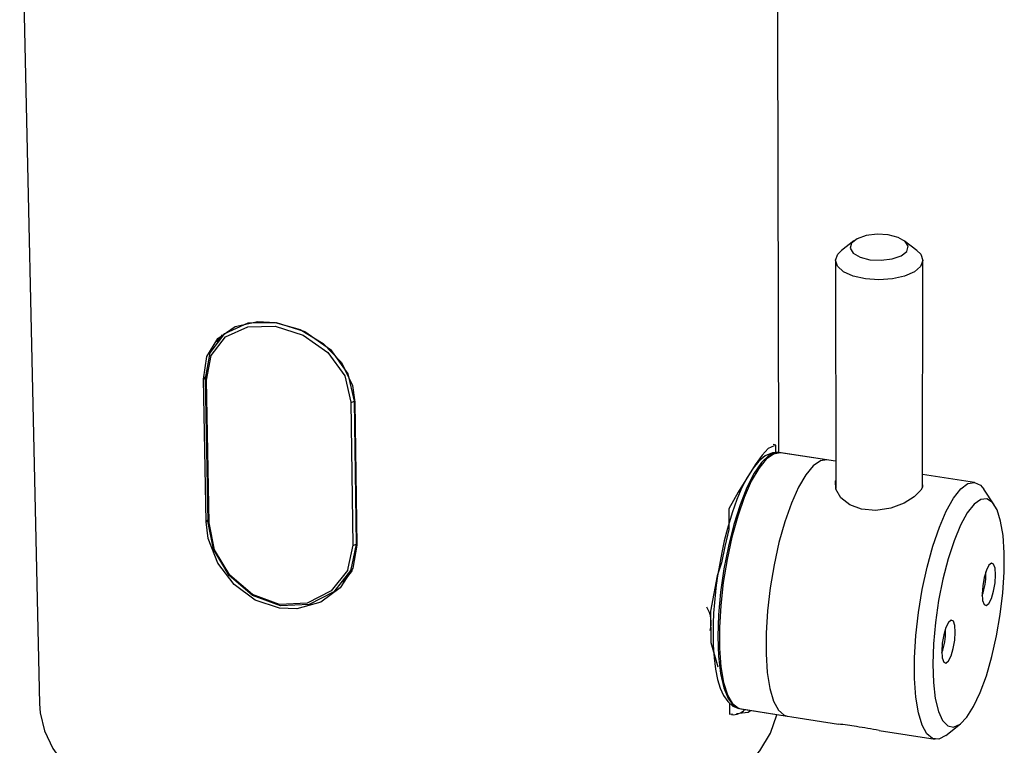
# Model space of a CAD drawing. Extents: x -278 to 278, y -196 to 187.
# Drawn here: x 220 to 278, y 44 to 87 of the extents above; entities that cross this region are included whole.
import ezdxf

# ---------------------------------------------------------------- set-up
doc = ezdxf.new("R2010")
doc.units = 0
doc.header["$MEASUREMENT"] = 0
doc.layers.add('VRSTVA_1', color=7, linetype='CONTINUOUS')

msp = doc.modelspace()

# ---------------------------------------------------------------- linework, layer by layer
at = {"layer": 'VRSTVA_1'}
for points in [[(264.8105, 61.6658), (264.8105, 61.6658), (264.6946, 112.1208), (264.6946, 112.1208)], [(219.5003, 99.3605), (219.5003, 99.3605), (220.6784, 46.6809), (220.6784, 46.6809)], [(269.2949, 74.3102), (269.2949, 74.3102), (268.5448, 73.7294), (268.5448, 73.7294)], [(273.0506, 73.7304), (273.0506, 73.7304), (272.3008, 74.3109), (272.3008, 74.3109)], [(268.3266, 73.5121), (268.3266, 73.5121), (268.5448, 73.7294), (268.5448, 73.7294)], [(268.1931, 73.142), (268.1931, 73.142), (268.2034, 59.5309), (268.2034, 59.5309)], [(273.3807, 59.589), (273.3807, 59.589), (273.4019, 73.143), (273.4019, 73.143)], [(231.5905, 68.7083), (231.5905, 68.7083), (231.2445, 68.2597), (231.2445, 68.2597)], [(230.6098, 66.2361), (230.6098, 66.2361), (230.4732, 66.0644), (230.4732, 66.0644)], [(230.6244, 57.5484), (230.6244, 57.5484), (230.4732, 66.0644), (230.4732, 66.0644)], [(230.5732, 66.0711), (230.5732, 66.0711), (230.7242, 57.5471), (230.7242, 57.5471)], [(230.8082, 57.4843), (230.8082, 57.4843), (230.6577, 66.001), (230.6577, 66.001)], [(239.2737, 64.6908), (239.3419, 64.6811), (239.411, 64.7004), (239.4643, 64.7441)], [(239.2737, 64.6908), (239.2737, 64.6908), (239.3914, 56.1586), (239.3914, 56.1586)], [(239.4643, 64.7441), (239.4643, 64.7441), (239.5813, 56.2125), (239.5813, 56.2125)], [(239.5089, 64.6904), (239.5089, 64.6904), (239.6258, 56.1582), (239.6258, 56.1582)], [(264.6245, 62.1168), (264.6245, 62.1168), (264.4762, 62.1572), (264.4762, 62.1572)], [(264.6255, 61.657), (264.6255, 61.657), (264.6245, 62.1168), (264.6245, 62.1168)], [(267.6699, 61.2383), (267.6699, 61.2383), (264.8194, 61.6711), (264.8194, 61.6711)], [(268.2023, 61.1574), (268.2023, 61.1574), (264.9008, 61.6587), (264.9008, 61.6587)], [(276.4942, 59.8985), (276.4942, 59.8985), (273.3819, 60.371), (273.3819, 60.371)], [(277.6719, 58.5612), (277.6719, 58.5612), (277.0444, 59.4904), (277.0444, 59.4904)], [(261.8315, 58.311), (261.8315, 58.311), (261.8359, 57.0841), (261.8359, 57.0841)], [(230.7219, 57.6728), (230.7219, 57.6728), (230.6244, 57.5484), (230.6244, 57.5484)], [(239.3914, 56.1586), (239.3914, 56.1586), (239.0941, 54.7756), (239.0941, 54.7756)], [(239.5813, 56.2125), (239.5813, 56.2125), (239.3205, 54.9889), (239.3205, 54.9889)], [(239.3914, 56.1586), (239.4595, 56.1488), (239.5285, 56.1684), (239.5813, 56.2125)], [(239.6243, 56.267), (239.6243, 56.267), (239.5813, 56.2125), (239.5813, 56.2125)], [(238.8054, 53.9326), (238.8054, 53.9326), (239.3711, 54.6475), (239.3711, 54.6475)], [(261.1696, 54.4177), (260.9931, 53.3014), (260.8979, 52.1737), (260.8847, 51.0435)], [(276.9568, 53.1579), (277.0965, 53.5822), (277.1698, 54.0255), (277.1741, 54.4722)], [(277.1741, 54.4722), (277.1741, 54.4722), (277.1732, 54.5597), (277.1732, 54.5597)], [(260.7214, 51.0646), (260.8476, 51.5361), (260.7723, 52.0389), (260.5134, 52.4527)], [(274.7682, 51.057), (274.7682, 51.057), (274.767, 51.1512), (274.767, 51.1512)], [(274.5455, 49.7235), (274.6892, 50.1536), (274.7644, 50.6036), (274.7682, 51.057)], [(261.8738, 46.7215), (261.8738, 46.7215), (261.8761, 46.0722), (261.8761, 46.0722)], [(261.8761, 46.0722), (261.8761, 46.0722), (262.0505, 46.0914), (262.0505, 46.0914)], [(261.9919, 46.0432), (262.2912, 46.0225), (262.584, 46.1359), (262.7912, 46.3526)], [(262.4657, 46.4035), (262.4657, 46.4035), (265.3139, 45.9586), (265.3139, 45.9586)], [(262.547, 46.3908), (262.547, 46.3908), (268.3646, 45.4822), (268.3646, 45.4822)], [(269.4435, 45.3345), (269.0844, 45.3872), (268.7247, 45.4365), (268.3647, 45.4824)], [(270.7983, 45.1053), (270.3471, 45.1842), (269.8955, 45.2605), (269.4435, 45.3345)], [(274.7793, 44.8052), (274.7793, 44.8052), (275.6576, 45.5023), (275.6576, 45.5023)], [(270.7978, 45.1022), (270.7978, 45.1022), (274.1318, 44.5816), (274.1318, 44.5816)]]:
    msp.add_open_spline(points, degree=3, dxfattribs=at)
for points, knots in [([(269.1495, 74.1654), (269.1495, 74.1654), (269.4844, 74.4295), (269.4844, 74.4295), (269.4844, 74.4295), (269.4844, 74.4295), (270.0186, 74.6161), (270.0186, 74.6161), (270.0186, 74.6161), (270.0186, 74.6161), (270.6711, 74.6969), (270.6711, 74.6969), (270.6711, 74.6969), (270.6711, 74.6969), (271.3429, 74.6599), (271.3429, 74.6599), (271.3429, 74.6599), (271.3429, 74.6599), (271.9319, 74.5104), (271.9319, 74.5104), (271.9319, 74.5104), (271.9319, 74.5104), (272.3487, 74.2712), (272.3487, 74.2712), (272.3487, 74.2712), (272.3487, 74.2712), (272.5297, 73.9784), (272.5297, 73.9784), (272.5297, 73.9784), (272.5297, 73.9784), (272.4473, 73.6767), (272.4473, 73.6767), (272.4473, 73.6767), (272.4473, 73.6767), (272.1133, 73.4119), (272.1133, 73.4119), (272.1133, 73.4119), (272.1133, 73.4119), (271.5784, 73.2245), (271.5784, 73.2245), (271.5784, 73.2245), (271.5784, 73.2245), (270.9245, 73.1433), (270.9245, 73.1433), (270.9245, 73.1433), (270.9245, 73.1433), (270.2511, 73.1806), (270.2511, 73.1806), (270.2511, 73.1806), (270.2511, 73.1806), (269.6612, 73.3307), (269.6612, 73.3307), (269.6612, 73.3307), (269.6612, 73.3307), (269.2448, 73.5707), (269.2448, 73.5707), (269.2448, 73.5707), (269.2448, 73.5707), (269.0653, 73.8638), (269.0653, 73.8638), (269.0653, 73.8638), (269.0653, 73.8638), (269.1495, 74.1654), (269.1495, 74.1654)], [0, 0, 0, 0, 0.0588235, 0.0588235, 0.0588235, 0.0588235, 0.1176471, 0.1176471, 0.1176471, 0.1176471, 0.1764706, 0.1764706, 0.1764706, 0.1764706, 0.2352941, 0.2352941, 0.2352941, 0.2352941, 0.2941176, 0.2941176, 0.2941176, 0.2941176, 0.3529412, 0.3529412, 0.3529412, 0.3529412, 0.4117647, 0.4117647, 0.4117647, 0.4117647, 0.4705882, 0.4705882, 0.4705882, 0.4705882, 0.5294118, 0.5294118, 0.5294118, 0.5294118, 0.5882353, 0.5882353, 0.5882353, 0.5882353, 0.6470588, 0.6470588, 0.6470588, 0.6470588, 0.7058824, 0.7058824, 0.7058824, 0.7058824, 0.7647059, 0.7647059, 0.7647059, 0.7647059, 0.8235294, 0.8235294, 0.8235294, 0.8235294, 0.8823529, 0.8823529, 0.8823529, 0.8823529, 1, 1, 1, 1]), ([(273.0506, 73.7304), (273.0506, 73.7304), (273.2774, 73.5011), (273.2774, 73.5011), (273.2774, 73.5011), (273.2774, 73.5011), (273.4019, 73.1396), (273.4019, 73.1396), (273.4019, 73.1396), (273.4019, 73.1396), (273.2715, 72.7783), (273.2715, 72.7783), (273.2715, 72.7783), (273.2715, 72.7783), (272.8984, 72.4525), (272.8984, 72.4525), (272.8984, 72.4525), (272.8984, 72.4525), (272.3189, 72.1943), (272.3189, 72.1943), (272.3189, 72.1943), (272.3189, 72.1943), (271.5899, 72.0292), (271.5899, 72.0292), (271.5899, 72.0292), (271.5899, 72.0292), (270.7828, 71.9736), (270.7828, 71.9736), (270.7828, 71.9736), (270.7828, 71.9736), (269.9772, 72.0329), (269.9772, 72.0329), (269.9772, 72.0329), (269.9772, 72.0329), (269.2523, 72.2012), (269.2523, 72.2012), (269.2523, 72.2012), (269.2523, 72.2012), (268.6794, 72.4619), (268.6794, 72.4619), (268.6794, 72.4619), (268.6794, 72.4619), (268.3146, 72.7893), (268.3146, 72.7893), (268.3146, 72.7893), (268.3146, 72.7893), (268.1931, 73.1512), (268.1931, 73.1512), (268.1931, 73.1512), (268.1931, 73.1512), (268.3266, 73.5121), (268.3266, 73.5121), (268.3266, 73.5121), (268.3266, 73.5121), (268.3266, 73.5121), (268.3266, 73.5121)], [0, 0, 0, 0, 0.0666667, 0.0666667, 0.0666667, 0.0666667, 0.1333333, 0.1333333, 0.1333333, 0.1333333, 0.2, 0.2, 0.2, 0.2, 0.2666667, 0.2666667, 0.2666667, 0.2666667, 0.3333333, 0.3333333, 0.3333333, 0.3333333, 0.4, 0.4, 0.4, 0.4, 0.4666667, 0.4666667, 0.4666667, 0.4666667, 0.5333333, 0.5333333, 0.5333333, 0.5333333, 0.6, 0.6, 0.6, 0.6, 0.6666667, 0.6666667, 0.6666667, 0.6666667, 0.7333333, 0.7333333, 0.7333333, 0.7333333, 0.8, 0.8, 0.8, 0.8, 0.8666667, 0.8666667, 0.8666667, 0.8666667, 1, 1, 1, 1]), ([(230.4732, 66.0644), (230.4732, 66.0644), (230.677, 67.4006), (230.677, 67.4006), (230.677, 67.4006), (230.677, 67.4006), (231.3191, 68.4734), (231.3191, 68.4734), (231.3191, 68.4734), (231.3191, 68.4734), (232.3615, 69.1969), (232.3615, 69.1969), (232.3615, 69.1969), (232.3615, 69.1969), (233.7195, 69.4979), (233.7195, 69.4979), (233.7195, 69.4979), (233.7195, 69.4979), (234.7427, 69.444), (234.7427, 69.444), (234.7427, 69.444), (234.7427, 69.444), (236.2455, 69.0078), (236.2455, 69.0078), (236.2455, 69.0078), (236.2455, 69.0078), (237.6171, 68.191), (237.6171, 68.191), (237.6171, 68.191), (237.6171, 68.191), (238.7086, 67.0486), (238.7086, 67.0486), (238.7086, 67.0486), (238.7086, 67.0486), (239.3667, 65.6752), (239.3667, 65.6752), (239.3667, 65.6752), (239.3667, 65.6752), (239.5089, 64.6904), (239.5089, 64.6904)], [0, 0, 0, 0, 0.0909091, 0.0909091, 0.0909091, 0.0909091, 0.1818182, 0.1818182, 0.1818182, 0.1818182, 0.2727273, 0.2727273, 0.2727273, 0.2727273, 0.3636364, 0.3636364, 0.3636364, 0.3636364, 0.4545455, 0.4545455, 0.4545455, 0.4545455, 0.5454545, 0.5454545, 0.5454545, 0.5454545, 0.6363636, 0.6363636, 0.6363636, 0.6363636, 0.7272727, 0.7272727, 0.7272727, 0.7272727, 0.8181818, 0.8181818, 0.8181818, 0.8181818, 1, 1, 1, 1]), ([(231.7531, 68.7743), (231.7531, 68.7743), (233.1323, 69.4059), (233.1323, 69.4059), (233.1323, 69.4059), (233.1323, 69.4059), (234.8032, 69.4417), (234.8032, 69.4417), (234.8032, 69.4417), (234.8032, 69.4417), (236.5286, 68.893), (236.5286, 68.893), (236.5286, 68.893), (236.5286, 68.893), (238.0461, 67.8224), (238.0461, 67.8224), (238.0461, 67.8224), (238.0461, 67.8224), (239.0852, 66.3698), (239.0852, 66.3698), (239.0852, 66.3698), (239.0852, 66.3698), (239.4643, 64.7441), (239.4643, 64.7441)], [0, 0, 0, 0, 0.1428571, 0.1428571, 0.1428571, 0.1428571, 0.2857143, 0.2857143, 0.2857143, 0.2857143, 0.4285714, 0.4285714, 0.4285714, 0.4285714, 0.5714286, 0.5714286, 0.5714286, 0.5714286, 0.7142857, 0.7142857, 0.7142857, 0.7142857, 1, 1, 1, 1]), ([(230.5833, 66.0944), (230.5833, 66.0944), (230.867, 67.6158), (230.867, 67.6158), (230.867, 67.6158), (230.867, 67.6158), (231.7531, 68.7743), (231.7531, 68.7743)], [0, 0, 0, 0, 0.3333333, 0.3333333, 0.3333333, 0.3333333, 1, 1, 1, 1]), ([(231.7899, 68.5758), (231.7899, 68.5758), (233.1262, 69.1797), (233.1262, 69.1797), (233.1262, 69.1797), (233.1262, 69.1797), (234.7467, 69.211), (234.7467, 69.211), (234.7467, 69.211), (234.7467, 69.211), (236.4216, 68.6817), (236.4216, 68.6817), (236.4216, 68.6817), (236.4216, 68.6817), (237.8958, 67.6518), (237.8958, 67.6518), (237.8958, 67.6518), (237.8958, 67.6518), (238.9056, 66.2544), (238.9056, 66.2544), (238.9056, 66.2544), (238.9056, 66.2544), (239.2737, 64.6908), (239.2737, 64.6908)], [0, 0, 0, 0, 0.1428571, 0.1428571, 0.1428571, 0.1428571, 0.2857143, 0.2857143, 0.2857143, 0.2857143, 0.4285714, 0.4285714, 0.4285714, 0.4285714, 0.5714286, 0.5714286, 0.5714286, 0.5714286, 0.7142857, 0.7142857, 0.7142857, 0.7142857, 1, 1, 1, 1]), ([(230.6577, 66.001), (230.6577, 66.001), (230.932, 67.4637), (230.932, 67.4637), (230.932, 67.4637), (230.932, 67.4637), (231.7899, 68.5758), (231.7899, 68.5758)], [0, 0, 0, 0, 0.3333333, 0.3333333, 0.3333333, 0.3333333, 1, 1, 1, 1]), ([(230.5833, 66.0944), (230.5833, 66.0944), (230.5733, 66.0677), (230.5733, 66.0677), (230.5733, 66.0677), (230.5733, 66.0677), (230.5835, 66.0412), (230.5835, 66.0412), (230.5835, 66.0412), (230.5835, 66.0412), (230.6127, 66.018), (230.6127, 66.018), (230.6127, 66.018), (230.6127, 66.018), (230.6577, 66.001), (230.6577, 66.001)], [0, 0, 0, 0, 0.2, 0.2, 0.2, 0.2, 0.4, 0.4, 0.4, 0.4, 0.6, 0.6, 0.6, 0.6, 1, 1, 1, 1]), ([(264.5339, 62.0787), (264.5339, 62.0787), (264.1757, 61.9278), (264.1757, 61.9278), (264.1757, 61.9278), (264.1757, 61.9278), (263.8245, 61.528), (263.8245, 61.528), (263.8245, 61.528), (263.8245, 61.528), (263.3935, 60.9379), (263.3935, 60.9379), (263.3935, 60.9379), (263.3935, 60.9379), (262.3818, 59.3147), (262.3818, 59.3147), (262.3818, 59.3147), (262.3818, 59.3147), (261.8315, 58.311), (261.8315, 58.311)], [0, 0, 0, 0, 0.1666667, 0.1666667, 0.1666667, 0.1666667, 0.3333333, 0.3333333, 0.3333333, 0.3333333, 0.5, 0.5, 0.5, 0.5, 0.6666667, 0.6666667, 0.6666667, 0.6666667, 1, 1, 1, 1]), ([(264.8309, 61.6586), (264.8309, 61.6586), (264.4262, 61.6554), (264.4262, 61.6554), (264.4262, 61.6554), (264.4262, 61.6554), (263.9987, 61.472), (263.9987, 61.472), (263.9987, 61.472), (263.9987, 61.472), (263.6269, 61.1671), (263.6269, 61.1671), (263.6269, 61.1671), (263.6269, 61.1671), (263.2689, 60.7389), (263.2689, 60.7389), (263.2689, 60.7389), (263.2689, 60.7389), (262.9238, 60.1946), (262.9238, 60.1946), (262.9238, 60.1946), (262.9238, 60.1946), (262.6117, 59.5831), (262.6117, 59.5831), (262.6117, 59.5831), (262.6117, 59.5831), (262.3093, 58.8707), (262.3093, 58.8707), (262.3093, 58.8707), (262.3093, 58.8707), (262.0302, 58.0905), (262.0302, 58.0905), (262.0302, 58.0905), (262.0302, 58.0905), (261.7478, 57.1521), (261.7478, 57.1521), (261.7478, 57.1521), (261.7478, 57.1521), (261.5571, 56.4062), (261.5571, 56.4062), (261.5571, 56.4062), (261.5571, 56.4062), (261.4027, 55.7111), (261.4027, 55.7111), (261.4027, 55.7111), (261.4027, 55.7111), (261.1696, 54.4177), (261.1696, 54.4177)], [0, 0, 0, 0, 0.0769231, 0.0769231, 0.0769231, 0.0769231, 0.1538462, 0.1538462, 0.1538462, 0.1538462, 0.2307692, 0.2307692, 0.2307692, 0.2307692, 0.3076923, 0.3076923, 0.3076923, 0.3076923, 0.3846154, 0.3846154, 0.3846154, 0.3846154, 0.4615385, 0.4615385, 0.4615385, 0.4615385, 0.5384615, 0.5384615, 0.5384615, 0.5384615, 0.6153846, 0.6153846, 0.6153846, 0.6153846, 0.6923077, 0.6923077, 0.6923077, 0.6923077, 0.7692308, 0.7692308, 0.7692308, 0.7692308, 0.8461538, 0.8461538, 0.8461538, 0.8461538, 1, 1, 1, 1]), ([(264.8194, 61.6711), (264.8194, 61.6711), (264.6423, 61.673), (264.6423, 61.673), (264.6423, 61.673), (264.6423, 61.673), (264.2228, 61.4998), (264.2228, 61.4998), (264.2228, 61.4998), (264.2228, 61.4998), (263.7841, 61.0856), (263.7841, 61.0856), (263.7841, 61.0856), (263.7841, 61.0856), (263.3404, 60.443), (263.3404, 60.443), (263.3404, 60.443), (263.3404, 60.443), (262.9062, 59.5924), (262.9062, 59.5924), (262.9062, 59.5924), (262.9062, 59.5924), (262.4955, 58.5609), (262.4955, 58.5609), (262.4955, 58.5609), (262.4955, 58.5609), (262.1219, 57.3817), (262.1219, 57.3817), (262.1219, 57.3817), (262.1219, 57.3817), (261.7976, 56.0933), (261.7976, 56.0933), (261.7976, 56.0933), (261.7976, 56.0933), (261.5334, 54.7376), (261.5334, 54.7376), (261.5334, 54.7376), (261.5334, 54.7376), (261.3378, 53.3591), (261.3378, 53.3591), (261.3378, 53.3591), (261.3378, 53.3591), (261.2172, 52.0028), (261.2172, 52.0028), (261.2172, 52.0028), (261.2172, 52.0028), (261.1757, 50.7132), (261.1757, 50.7132)], [0, 0, 0, 0, 0.0769231, 0.0769231, 0.0769231, 0.0769231, 0.1538462, 0.1538462, 0.1538462, 0.1538462, 0.2307692, 0.2307692, 0.2307692, 0.2307692, 0.3076923, 0.3076923, 0.3076923, 0.3076923, 0.3846154, 0.3846154, 0.3846154, 0.3846154, 0.4615385, 0.4615385, 0.4615385, 0.4615385, 0.5384615, 0.5384615, 0.5384615, 0.5384615, 0.6153846, 0.6153846, 0.6153846, 0.6153846, 0.6923077, 0.6923077, 0.6923077, 0.6923077, 0.7692308, 0.7692308, 0.7692308, 0.7692308, 0.8461538, 0.8461538, 0.8461538, 0.8461538, 1, 1, 1, 1]), ([(264.9008, 61.6587), (264.9008, 61.6587), (264.8914, 61.66), (264.8914, 61.66), (264.8914, 61.66), (264.8914, 61.66), (264.4841, 61.5902), (264.4841, 61.5902), (264.4841, 61.5902), (264.4841, 61.5902), (264.0519, 61.2764), (264.0519, 61.2764), (264.0519, 61.2764), (264.0519, 61.2764), (263.6086, 60.7279), (263.6086, 60.7279), (263.6086, 60.7279), (263.6086, 60.7279), (263.1687, 59.962), (263.1687, 59.962), (263.1687, 59.962), (263.1687, 59.962), (262.7465, 59.0029), (262.7465, 59.0029), (262.7465, 59.0029), (262.7465, 59.0029), (262.3557, 57.8815), (262.3557, 57.8815), (262.3557, 57.8815), (262.3557, 57.8815), (262.0093, 56.6341), (262.0093, 56.6341), (262.0093, 56.6341), (262.0093, 56.6341), (261.7186, 55.3014), (261.7186, 55.3014), (261.7186, 55.3014), (261.7186, 55.3014), (261.4932, 53.927), (261.4932, 53.927), (261.4932, 53.927), (261.4932, 53.927), (261.3404, 52.5559), (261.3404, 52.5559), (261.3404, 52.5559), (261.3404, 52.5559), (261.2652, 51.2329), (261.2652, 51.2329), (261.2652, 51.2329), (261.2652, 51.2329), (261.27, 50.0012), (261.27, 50.0012), (261.27, 50.0012), (261.27, 50.0012), (261.3546, 48.901), (261.3546, 48.901), (261.3546, 48.901), (261.3546, 48.901), (261.5159, 47.9677), (261.5159, 47.9677), (261.5159, 47.9677), (261.5159, 47.9677), (261.7485, 47.2312), (261.7485, 47.2312), (261.7485, 47.2312), (261.7485, 47.2312), (262.0447, 46.7148), (262.0447, 46.7148), (262.0447, 46.7148), (262.0447, 46.7148), (262.3948, 46.4346), (262.3948, 46.4346), (262.3948, 46.4346), (262.3948, 46.4346), (262.547, 46.3908), (262.547, 46.3908)], [0, 0, 0, 0, 0.05, 0.05, 0.05, 0.05, 0.1, 0.1, 0.1, 0.1, 0.15, 0.15, 0.15, 0.15, 0.2, 0.2, 0.2, 0.2, 0.25, 0.25, 0.25, 0.25, 0.3, 0.3, 0.3, 0.3, 0.35, 0.35, 0.35, 0.35, 0.4, 0.4, 0.4, 0.4, 0.45, 0.45, 0.45, 0.45, 0.5, 0.5, 0.5, 0.5, 0.55, 0.55, 0.55, 0.55, 0.6, 0.6, 0.6, 0.6, 0.65, 0.65, 0.65, 0.65, 0.7, 0.7, 0.7, 0.7, 0.75, 0.75, 0.75, 0.75, 0.8, 0.8, 0.8, 0.8, 0.85, 0.85, 0.85, 0.85, 0.9, 0.9, 0.9, 0.9, 1, 1, 1, 1]), ([(267.6777, 61.237), (267.6777, 61.237), (267.289, 61.1837), (267.289, 61.1837), (267.289, 61.1837), (267.289, 61.1837), (266.861, 60.8882), (266.861, 60.8882), (266.861, 60.8882), (266.861, 60.8882), (266.4206, 60.3569), (266.4206, 60.3569), (266.4206, 60.3569), (266.4206, 60.3569), (265.9821, 59.6063), (265.9821, 59.6063), (265.9821, 59.6063), (265.9821, 59.6063), (265.5598, 58.6603), (265.5598, 58.6603), (265.5598, 58.6603), (265.5598, 58.6603), (265.1674, 57.5493), (265.1674, 57.5493), (265.1674, 57.5493), (265.1674, 57.5493), (264.8182, 56.3093), (264.8182, 56.3093), (264.8182, 56.3093), (264.8182, 56.3093), (264.5232, 54.9807), (264.5232, 54.9807), (264.5232, 54.9807), (264.5232, 54.9807), (264.2922, 53.6068), (264.2922, 53.6068), (264.2922, 53.6068), (264.2922, 53.6068), (264.1329, 52.2328), (264.1329, 52.2328), (264.1329, 52.2328), (264.1329, 52.2328), (264.0505, 50.9035), (264.0505, 50.9035), (264.0505, 50.9035), (264.0505, 50.9035), (264.0475, 49.6624), (264.0475, 49.6624), (264.0475, 49.6624), (264.0475, 49.6624), (264.1239, 48.5499), (264.1239, 48.5499), (264.1239, 48.5499), (264.1239, 48.5499), (264.277, 47.6019), (264.277, 47.6019), (264.277, 47.6019), (264.277, 47.6019), (264.5017, 46.8489), (264.5017, 46.8489), (264.5017, 46.8489), (264.5017, 46.8489), (264.7906, 46.3145), (264.7906, 46.3145), (264.7906, 46.3145), (264.7906, 46.3145), (265.1339, 46.0155), (265.1339, 46.0155), (265.1339, 46.0155), (265.1339, 46.0155), (265.3141, 45.9586), (265.3141, 45.9586)], [0, 0, 0, 0, 0.0526316, 0.0526316, 0.0526316, 0.0526316, 0.1052632, 0.1052632, 0.1052632, 0.1052632, 0.1578947, 0.1578947, 0.1578947, 0.1578947, 0.2105263, 0.2105263, 0.2105263, 0.2105263, 0.2631579, 0.2631579, 0.2631579, 0.2631579, 0.3157895, 0.3157895, 0.3157895, 0.3157895, 0.3684211, 0.3684211, 0.3684211, 0.3684211, 0.4210526, 0.4210526, 0.4210526, 0.4210526, 0.4736842, 0.4736842, 0.4736842, 0.4736842, 0.5263158, 0.5263158, 0.5263158, 0.5263158, 0.5789474, 0.5789474, 0.5789474, 0.5789474, 0.6315789, 0.6315789, 0.6315789, 0.6315789, 0.6842105, 0.6842105, 0.6842105, 0.6842105, 0.7368421, 0.7368421, 0.7368421, 0.7368421, 0.7894737, 0.7894737, 0.7894737, 0.7894737, 0.8421053, 0.8421053, 0.8421053, 0.8421053, 0.8947368, 0.8947368, 0.8947368, 0.8947368, 1, 1, 1, 1]), ([(273.3857, 59.759), (273.3857, 59.759), (273.392, 59.6093), (273.392, 59.6093), (273.392, 59.6093), (273.392, 59.6093), (273.2924, 59.4303), (273.2924, 59.4303), (273.2924, 59.4303), (273.2924, 59.4303), (272.896, 59.0409), (272.896, 59.0409), (272.896, 59.0409), (272.896, 59.0409), (272.2833, 58.6655), (272.2833, 58.6655), (272.2833, 58.6655), (272.2833, 58.6655), (271.4928, 58.3633), (271.4928, 58.3633), (271.4928, 58.3633), (271.4928, 58.3633), (270.5937, 58.2191), (270.5937, 58.2191), (270.5937, 58.2191), (270.5937, 58.2191), (269.7411, 58.2951), (269.7411, 58.2951), (269.7411, 58.2951), (269.7411, 58.2951), (269.0387, 58.5646), (269.0387, 58.5646), (269.0387, 58.5646), (269.0387, 58.5646), (268.5093, 58.9827), (268.5093, 58.9827), (268.5093, 58.9827), (268.5093, 58.9827), (268.2043, 59.4949), (268.2043, 59.4949), (268.2043, 59.4949), (268.2043, 59.4949), (268.194, 59.9913), (268.194, 59.9913), (268.194, 59.9913), (268.194, 59.9913), (268.2032, 60.0093), (268.2032, 60.0093)], [0, 0, 0, 0, 0.0769231, 0.0769231, 0.0769231, 0.0769231, 0.1538462, 0.1538462, 0.1538462, 0.1538462, 0.2307692, 0.2307692, 0.2307692, 0.2307692, 0.3076923, 0.3076923, 0.3076923, 0.3076923, 0.3846154, 0.3846154, 0.3846154, 0.3846154, 0.4615385, 0.4615385, 0.4615385, 0.4615385, 0.5384615, 0.5384615, 0.5384615, 0.5384615, 0.6153846, 0.6153846, 0.6153846, 0.6153846, 0.6923077, 0.6923077, 0.6923077, 0.6923077, 0.7692308, 0.7692308, 0.7692308, 0.7692308, 0.8461538, 0.8461538, 0.8461538, 0.8461538, 1, 1, 1, 1]), ([(274.7793, 44.8052), (274.7793, 44.8052), (274.7754, 44.8022), (274.7754, 44.8022), (274.7754, 44.8022), (274.7754, 44.8022), (274.3649, 44.5907), (274.3649, 44.5907), (274.3649, 44.5907), (274.3649, 44.5907), (273.9844, 44.6247), (273.9844, 44.6247), (273.9844, 44.6247), (273.9844, 44.6247), (273.6461, 44.9038), (273.6461, 44.9038), (273.6461, 44.9038), (273.6461, 44.9038), (273.3615, 45.4199), (273.3615, 45.4199), (273.3615, 45.4199), (273.3615, 45.4199), (273.1396, 46.1569), (273.1396, 46.1569), (273.1396, 46.1569), (273.1396, 46.1569), (272.988, 47.0917), (272.988, 47.0917), (272.988, 47.0917), (272.988, 47.0917), (272.9115, 48.1942), (272.9115, 48.1942), (272.9115, 48.1942), (272.9115, 48.1942), (272.9133, 49.4288), (272.9133, 49.4288), (272.9133, 49.4288), (272.9133, 49.4288), (272.9931, 50.7554), (272.9931, 50.7554), (272.9931, 50.7554), (272.9931, 50.7554), (273.1484, 52.1307), (273.1484, 52.1307), (273.1484, 52.1307), (273.1484, 52.1307), (273.3742, 53.5096), (273.3742, 53.5096), (273.3742, 53.5096), (273.3742, 53.5096), (273.6631, 54.8471), (273.6631, 54.8471), (273.6631, 54.8471), (273.6631, 54.8471), (274.0057, 56.0992), (274.0057, 56.0992), (274.0057, 56.0992), (274.0057, 56.0992), (274.3905, 57.2254), (274.3905, 57.2254), (274.3905, 57.2254), (274.3905, 57.2254), (274.8051, 58.1889), (274.8051, 58.1889), (274.8051, 58.1889), (274.8051, 58.1889), (275.2358, 58.959), (275.2358, 58.959), (275.2358, 58.959), (275.2358, 58.959), (275.6687, 59.511), (275.6687, 59.511), (275.6687, 59.511), (275.6687, 59.511), (276.0897, 59.8277), (276.0897, 59.8277), (276.0897, 59.8277), (276.0897, 59.8277), (276.4851, 59.8998), (276.4851, 59.8998), (276.4851, 59.8998), (276.4851, 59.8998), (276.8427, 59.7257), (276.8427, 59.7257), (276.8427, 59.7257), (276.8427, 59.7257), (277.0444, 59.4904), (277.0444, 59.4904)], [0, 0, 0, 0, 0.0434783, 0.0434783, 0.0434783, 0.0434783, 0.0869565, 0.0869565, 0.0869565, 0.0869565, 0.1304348, 0.1304348, 0.1304348, 0.1304348, 0.173913, 0.173913, 0.173913, 0.173913, 0.2173913, 0.2173913, 0.2173913, 0.2173913, 0.2608696, 0.2608696, 0.2608696, 0.2608696, 0.3043478, 0.3043478, 0.3043478, 0.3043478, 0.3478261, 0.3478261, 0.3478261, 0.3478261, 0.3913043, 0.3913043, 0.3913043, 0.3913043, 0.4347826, 0.4347826, 0.4347826, 0.4347826, 0.4782609, 0.4782609, 0.4782609, 0.4782609, 0.5217391, 0.5217391, 0.5217391, 0.5217391, 0.5652174, 0.5652174, 0.5652174, 0.5652174, 0.6086957, 0.6086957, 0.6086957, 0.6086957, 0.6521739, 0.6521739, 0.6521739, 0.6521739, 0.6956522, 0.6956522, 0.6956522, 0.6956522, 0.7391304, 0.7391304, 0.7391304, 0.7391304, 0.7826087, 0.7826087, 0.7826087, 0.7826087, 0.826087, 0.826087, 0.826087, 0.826087, 0.8695652, 0.8695652, 0.8695652, 0.8695652, 0.9130435, 0.9130435, 0.9130435, 0.9130435, 1, 1, 1, 1]), ([(273.9959, 49.0541), (273.9959, 49.0541), (274.0371, 50.2683), (274.0371, 50.2683), (274.0371, 50.2683), (274.0371, 50.2683), (274.155, 51.5504), (274.155, 51.5504), (274.155, 51.5504), (274.155, 51.5504), (274.3453, 52.8532), (274.3453, 52.8532), (274.3453, 52.8532), (274.3453, 52.8532), (274.6011, 54.1289), (274.6011, 54.1289), (274.6011, 54.1289), (274.6011, 54.1289), (274.9129, 55.3306), (274.9129, 55.3306), (274.9129, 55.3306), (274.9129, 55.3306), (275.2691, 56.4143), (275.2691, 56.4143), (275.2691, 56.4143), (275.2691, 56.4143), (275.6568, 57.3406), (275.6568, 57.3406), (275.6568, 57.3406), (275.6568, 57.3406), (276.0616, 58.0758), (276.0616, 58.0758), (276.0616, 58.0758), (276.0616, 58.0758), (276.4687, 58.5937), (276.4687, 58.5937), (276.4687, 58.5937), (276.4687, 58.5937), (276.8634, 58.876), (276.8634, 58.876), (276.8634, 58.876), (276.8634, 58.876), (277.2313, 58.9132), (277.2313, 58.9132), (277.2313, 58.9132), (277.2313, 58.9132), (277.5592, 58.7049), (277.5592, 58.7049), (277.5592, 58.7049), (277.5592, 58.7049), (277.8356, 58.2591), (277.8356, 58.2591), (277.8356, 58.2591), (277.8356, 58.2591), (278.0505, 57.5927), (278.0505, 57.5927), (278.0505, 57.5927), (278.0505, 57.5927), (278.1965, 56.7302), (278.1965, 56.7302), (278.1965, 56.7302), (278.1965, 56.7302), (278.2685, 55.7028), (278.2685, 55.7028), (278.2685, 55.7028), (278.2685, 55.7028), (278.2642, 54.5475), (278.2642, 54.5475), (278.2642, 54.5475), (278.2642, 54.5475), (278.1837, 53.3057), (278.1837, 53.3057), (278.1837, 53.3057), (278.1837, 53.3057), (278.03, 52.0215), (278.03, 52.0215), (278.03, 52.0215), (278.03, 52.0215), (277.8086, 50.7406), (277.8086, 50.7406), (277.8086, 50.7406), (277.8086, 50.7406), (277.5275, 49.5086), (277.5275, 49.5086), (277.5275, 49.5086), (277.5275, 49.5086), (277.1964, 48.3693), (277.1964, 48.3693), (277.1964, 48.3693), (277.1964, 48.3693), (276.8272, 47.3635), (276.8272, 47.3635), (276.8272, 47.3635), (276.8272, 47.3635), (276.4329, 46.5273), (276.4329, 46.5273), (276.4329, 46.5273), (276.4329, 46.5273), (276.0277, 45.8909), (276.0277, 45.8909), (276.0277, 45.8909), (276.0277, 45.8909), (275.626, 45.4779), (275.626, 45.4779), (275.626, 45.4779), (275.626, 45.4779), (275.2422, 45.3036), (275.2422, 45.3036), (275.2422, 45.3036), (275.2422, 45.3036), (274.8903, 45.3751), (274.8903, 45.3751), (274.8903, 45.3751), (274.8903, 45.3751), (274.5832, 45.6907), (274.5832, 45.6907), (274.5832, 45.6907), (274.5832, 45.6907), (274.3321, 46.2396), (274.3321, 46.2396), (274.3321, 46.2396), (274.3321, 46.2396), (274.1463, 47.0025), (274.1463, 47.0025), (274.1463, 47.0025), (274.1463, 47.0025), (274.0328, 47.9521), (274.0328, 47.9521), (274.0328, 47.9521), (274.0328, 47.9521), (273.9959, 49.0541), (273.9959, 49.0541)], [0, 0, 0, 0, 0.0294118, 0.0294118, 0.0294118, 0.0294118, 0.0588235, 0.0588235, 0.0588235, 0.0588235, 0.0882353, 0.0882353, 0.0882353, 0.0882353, 0.1176471, 0.1176471, 0.1176471, 0.1176471, 0.1470588, 0.1470588, 0.1470588, 0.1470588, 0.1764706, 0.1764706, 0.1764706, 0.1764706, 0.2058824, 0.2058824, 0.2058824, 0.2058824, 0.2352941, 0.2352941, 0.2352941, 0.2352941, 0.2647059, 0.2647059, 0.2647059, 0.2647059, 0.2941176, 0.2941176, 0.2941176, 0.2941176, 0.3235294, 0.3235294, 0.3235294, 0.3235294, 0.3529412, 0.3529412, 0.3529412, 0.3529412, 0.3823529, 0.3823529, 0.3823529, 0.3823529, 0.4117647, 0.4117647, 0.4117647, 0.4117647, 0.4411765, 0.4411765, 0.4411765, 0.4411765, 0.4705882, 0.4705882, 0.4705882, 0.4705882, 0.5, 0.5, 0.5, 0.5, 0.5294118, 0.5294118, 0.5294118, 0.5294118, 0.5588235, 0.5588235, 0.5588235, 0.5588235, 0.5882353, 0.5882353, 0.5882353, 0.5882353, 0.6176471, 0.6176471, 0.6176471, 0.6176471, 0.6470588, 0.6470588, 0.6470588, 0.6470588, 0.6764706, 0.6764706, 0.6764706, 0.6764706, 0.7058824, 0.7058824, 0.7058824, 0.7058824, 0.7352941, 0.7352941, 0.7352941, 0.7352941, 0.7647059, 0.7647059, 0.7647059, 0.7647059, 0.7941176, 0.7941176, 0.7941176, 0.7941176, 0.8235294, 0.8235294, 0.8235294, 0.8235294, 0.8529412, 0.8529412, 0.8529412, 0.8529412, 0.8823529, 0.8823529, 0.8823529, 0.8823529, 0.9117647, 0.9117647, 0.9117647, 0.9117647, 0.9411765, 0.9411765, 0.9411765, 0.9411765, 1, 1, 1, 1]), ([(239.6258, 56.1582), (239.6258, 56.1582), (239.3786, 54.7844), (239.3786, 54.7844), (239.3786, 54.7844), (239.3786, 54.7844), (238.6369, 53.6031), (238.6369, 53.6031), (238.6369, 53.6031), (238.6369, 53.6031), (237.4809, 52.7488), (237.4809, 52.7488), (237.4809, 52.7488), (237.4809, 52.7488), (236.0465, 52.3547), (236.0465, 52.3547), (236.0465, 52.3547), (236.0465, 52.3547), (235.0124, 52.391), (235.0124, 52.391), (235.0124, 52.391), (235.0124, 52.391), (233.5587, 52.8758), (233.5587, 52.8758), (233.5587, 52.8758), (233.5587, 52.8758), (232.2933, 53.8079), (232.2933, 53.8079), (232.2933, 53.8079), (232.2933, 53.8079), (231.3237, 55.0843), (231.3237, 55.0843), (231.3237, 55.0843), (231.3237, 55.0843), (230.7509, 56.5501), (230.7509, 56.5501), (230.7509, 56.5501), (230.7509, 56.5501), (230.6244, 57.5484), (230.6244, 57.5484)], [0, 0, 0, 0, 0.0909091, 0.0909091, 0.0909091, 0.0909091, 0.1818182, 0.1818182, 0.1818182, 0.1818182, 0.2727273, 0.2727273, 0.2727273, 0.2727273, 0.3636364, 0.3636364, 0.3636364, 0.3636364, 0.4545455, 0.4545455, 0.4545455, 0.4545455, 0.5454545, 0.5454545, 0.5454545, 0.5454545, 0.6363636, 0.6363636, 0.6363636, 0.6363636, 0.7272727, 0.7272727, 0.7272727, 0.7272727, 0.8181818, 0.8181818, 0.8181818, 0.8181818, 1, 1, 1, 1]), ([(230.7341, 57.5787), (230.7341, 57.5787), (230.7241, 57.5517), (230.7241, 57.5517), (230.7241, 57.5517), (230.7241, 57.5517), (230.7343, 57.5249), (230.7343, 57.5249), (230.7343, 57.5249), (230.7343, 57.5249), (230.7634, 57.5015), (230.7634, 57.5015), (230.7634, 57.5015), (230.7634, 57.5015), (230.8082, 57.4843), (230.8082, 57.4843)], [0, 0, 0, 0, 0.2, 0.2, 0.2, 0.2, 0.4, 0.4, 0.4, 0.4, 0.6, 0.6, 0.6, 0.6, 1, 1, 1, 1]), ([(239.3205, 54.9889), (239.3205, 54.9889), (239.2478, 54.6482), (239.2478, 54.6482), (239.2478, 54.6482), (239.2478, 54.6482), (238.2531, 53.3718), (238.2531, 53.3718), (238.2531, 53.3718), (238.2531, 53.3718), (236.7727, 52.6226), (236.7727, 52.6226), (236.7727, 52.6226), (236.7727, 52.6226), (235.0698, 52.5426), (235.0698, 52.5426), (235.0698, 52.5426), (235.0698, 52.5426), (233.4013, 53.147), (233.4013, 53.147), (233.4013, 53.147), (233.4013, 53.147), (232.0008, 54.3426), (232.0008, 54.3426), (232.0008, 54.3426), (232.0008, 54.3426), (231.0726, 55.9144), (231.0726, 55.9144), (231.0726, 55.9144), (231.0726, 55.9144), (230.7341, 57.5787), (230.7341, 57.5787)], [0, 0, 0, 0, 0.1111111, 0.1111111, 0.1111111, 0.1111111, 0.2222222, 0.2222222, 0.2222222, 0.2222222, 0.3333333, 0.3333333, 0.3333333, 0.3333333, 0.4444444, 0.4444444, 0.4444444, 0.4444444, 0.5555556, 0.5555556, 0.5555556, 0.5555556, 0.6666667, 0.6666667, 0.6666667, 0.6666667, 0.7777778, 0.7777778, 0.7777778, 0.7777778, 1, 1, 1, 1]), ([(239.0941, 54.7756), (239.0941, 54.7756), (239.0675, 54.6521), (239.0675, 54.6521), (239.0675, 54.6521), (239.0675, 54.6521), (238.1006, 53.4203), (238.1006, 53.4203), (238.1006, 53.4203), (238.1006, 53.4203), (236.6621, 52.697), (236.6621, 52.697), (236.6621, 52.697), (236.6621, 52.697), (235.0088, 52.6205), (235.0088, 52.6205), (235.0088, 52.6205), (235.0088, 52.6205), (233.3904, 53.2059), (233.3904, 53.2059), (233.3904, 53.2059), (233.3904, 53.2059), (232.0335, 54.3625), (232.0335, 54.3625), (232.0335, 54.3625), (232.0335, 54.3625), (231.1351, 55.8808), (231.1351, 55.8808), (231.1351, 55.8808), (231.1351, 55.8808), (230.8082, 57.4843), (230.8082, 57.4843)], [0, 0, 0, 0, 0.1111111, 0.1111111, 0.1111111, 0.1111111, 0.2222222, 0.2222222, 0.2222222, 0.2222222, 0.3333333, 0.3333333, 0.3333333, 0.3333333, 0.4444444, 0.4444444, 0.4444444, 0.4444444, 0.5555556, 0.5555556, 0.5555556, 0.5555556, 0.6666667, 0.6666667, 0.6666667, 0.6666667, 0.7777778, 0.7777778, 0.7777778, 0.7777778, 1, 1, 1, 1]), ([(261.8345, 57.0789), (261.8345, 57.0789), (261.5854, 56.0772), (261.5854, 56.0772), (261.5854, 56.0772), (261.5854, 56.0772), (261.3863, 55.0981), (261.3863, 55.0981)], [0, 0, 0, 0, 0.3333333, 0.3333333, 0.3333333, 0.3333333, 1, 1, 1, 1]), ([(261.3917, 55.0975), (261.3917, 55.0975), (261.1272, 54.3317), (261.1272, 54.3317), (261.1272, 54.3317), (261.1272, 54.3317), (260.7301, 52.2207), (260.7301, 52.2207), (260.7301, 52.2207), (260.7301, 52.2207), (260.7563, 50.346), (260.7563, 50.346), (260.7563, 50.346), (260.7563, 50.346), (261.1688, 48.899), (261.1688, 48.899), (261.1688, 48.899), (261.1688, 48.899), (261.1721, 48.8946), (261.1721, 48.8946)], [0, 0, 0, 0, 0.1666667, 0.1666667, 0.1666667, 0.1666667, 0.3333333, 0.3333333, 0.3333333, 0.3333333, 0.5, 0.5, 0.5, 0.5, 0.6666667, 0.6666667, 0.6666667, 0.6666667, 1, 1, 1, 1]), ([(277.7455, 54.3846), (277.7455, 54.3846), (277.7137, 53.9052), (277.7137, 53.9052), (277.7137, 53.9052), (277.7137, 53.9052), (277.626, 53.4125), (277.626, 53.4125), (277.626, 53.4125), (277.626, 53.4125), (277.4959, 52.9813), (277.4959, 52.9813), (277.4959, 52.9813), (277.4959, 52.9813), (277.343, 52.6773), (277.343, 52.6773), (277.343, 52.6773), (277.343, 52.6773), (277.1906, 52.5466), (277.1906, 52.5466), (277.1906, 52.5466), (277.1906, 52.5466), (277.0619, 52.6095), (277.0619, 52.6095), (277.0619, 52.6095), (277.0619, 52.6095), (276.9765, 52.8564), (276.9765, 52.8564), (276.9765, 52.8564), (276.9765, 52.8564), (276.9474, 53.2501), (276.9474, 53.2501), (276.9474, 53.2501), (276.9474, 53.2501), (276.9793, 53.7304), (276.9793, 53.7304), (276.9793, 53.7304), (276.9793, 53.7304), (277.0671, 54.2241), (277.0671, 54.2241), (277.0671, 54.2241), (277.0671, 54.2241), (277.1975, 54.6557), (277.1975, 54.6557), (277.1975, 54.6557), (277.1975, 54.6557), (277.3507, 54.9596), (277.3507, 54.9596), (277.3507, 54.9596), (277.3507, 54.9596), (277.5031, 55.0894), (277.5031, 55.0894), (277.5031, 55.0894), (277.5031, 55.0894), (277.6316, 55.0255), (277.6316, 55.0255), (277.6316, 55.0255), (277.6316, 55.0255), (277.7167, 54.778), (277.7167, 54.778), (277.7167, 54.778), (277.7167, 54.778), (277.7455, 54.3846), (277.7455, 54.3846)], [0, 0, 0, 0, 0.0588235, 0.0588235, 0.0588235, 0.0588235, 0.1176471, 0.1176471, 0.1176471, 0.1176471, 0.1764706, 0.1764706, 0.1764706, 0.1764706, 0.2352941, 0.2352941, 0.2352941, 0.2352941, 0.2941176, 0.2941176, 0.2941176, 0.2941176, 0.3529412, 0.3529412, 0.3529412, 0.3529412, 0.4117647, 0.4117647, 0.4117647, 0.4117647, 0.4705882, 0.4705882, 0.4705882, 0.4705882, 0.5294118, 0.5294118, 0.5294118, 0.5294118, 0.5882353, 0.5882353, 0.5882353, 0.5882353, 0.6470588, 0.6470588, 0.6470588, 0.6470588, 0.7058824, 0.7058824, 0.7058824, 0.7058824, 0.7647059, 0.7647059, 0.7647059, 0.7647059, 0.8235294, 0.8235294, 0.8235294, 0.8235294, 0.8823529, 0.8823529, 0.8823529, 0.8823529, 1, 1, 1, 1]), ([(275.3425, 50.9684), (275.3425, 50.9684), (275.3107, 50.4867), (275.3107, 50.4867), (275.3107, 50.4867), (275.3107, 50.4867), (275.2225, 49.9912), (275.2225, 49.9912), (275.2225, 49.9912), (275.2225, 49.9912), (275.0912, 49.557), (275.0912, 49.557), (275.0912, 49.557), (275.0912, 49.557), (274.9367, 49.2502), (274.9367, 49.2502), (274.9367, 49.2502), (274.9367, 49.2502), (274.7826, 49.1175), (274.7826, 49.1175), (274.7826, 49.1175), (274.7826, 49.1175), (274.652, 49.1793), (274.652, 49.1793), (274.652, 49.1793), (274.652, 49.1793), (274.5654, 49.4263), (274.5654, 49.4263), (274.5654, 49.4263), (274.5654, 49.4263), (274.5355, 49.8212), (274.5355, 49.8212), (274.5355, 49.8212), (274.5355, 49.8212), (274.5672, 50.3038), (274.5672, 50.3038), (274.5672, 50.3038), (274.5672, 50.3038), (274.6556, 50.8003), (274.6556, 50.8003), (274.6556, 50.8003), (274.6556, 50.8003), (274.7872, 51.235), (274.7872, 51.235), (274.7872, 51.235), (274.7872, 51.235), (274.942, 51.5416), (274.942, 51.5416), (274.942, 51.5416), (274.942, 51.5416), (275.0962, 51.6735), (275.0962, 51.6735), (275.0962, 51.6735), (275.0962, 51.6735), (275.2264, 51.6107), (275.2264, 51.6107), (275.2264, 51.6107), (275.2264, 51.6107), (275.3129, 51.3631), (275.3129, 51.3631), (275.3129, 51.3631), (275.3129, 51.3631), (275.3425, 50.9684), (275.3425, 50.9684)], [0, 0, 0, 0, 0.0588235, 0.0588235, 0.0588235, 0.0588235, 0.1176471, 0.1176471, 0.1176471, 0.1176471, 0.1764706, 0.1764706, 0.1764706, 0.1764706, 0.2352941, 0.2352941, 0.2352941, 0.2352941, 0.2941176, 0.2941176, 0.2941176, 0.2941176, 0.3529412, 0.3529412, 0.3529412, 0.3529412, 0.4117647, 0.4117647, 0.4117647, 0.4117647, 0.4705882, 0.4705882, 0.4705882, 0.4705882, 0.5294118, 0.5294118, 0.5294118, 0.5294118, 0.5882353, 0.5882353, 0.5882353, 0.5882353, 0.6470588, 0.6470588, 0.6470588, 0.6470588, 0.7058824, 0.7058824, 0.7058824, 0.7058824, 0.7647059, 0.7647059, 0.7647059, 0.7647059, 0.8235294, 0.8235294, 0.8235294, 0.8235294, 0.8823529, 0.8823529, 0.8823529, 0.8823529, 1, 1, 1, 1]), ([(260.8847, 51.0435), (260.8847, 51.0435), (260.8831, 50.9808), (260.8831, 50.9808), (260.8831, 50.9808), (260.8831, 50.9808), (260.8966, 50.1861), (260.8966, 50.1861), (260.8966, 50.1861), (260.8966, 50.1861), (260.9469, 49.4354), (260.9469, 49.4354), (260.9469, 49.4354), (260.9469, 49.4354), (261.0344, 48.7491), (261.0344, 48.7491), (261.0344, 48.7491), (261.0344, 48.7491), (261.158, 48.1409), (261.158, 48.1409), (261.158, 48.1409), (261.158, 48.1409), (261.3173, 47.6172), (261.3173, 47.6172), (261.3173, 47.6172), (261.3173, 47.6172), (261.5148, 47.1779), (261.5148, 47.1779), (261.5148, 47.1779), (261.5148, 47.1779), (261.7602, 46.82), (261.7602, 46.82), (261.7602, 46.82), (261.7602, 46.82), (262.0667, 46.554), (262.0667, 46.554), (262.0667, 46.554), (262.0667, 46.554), (262.4284, 46.4132), (262.4284, 46.4132)], [0, 0, 0, 0, 0.0909091, 0.0909091, 0.0909091, 0.0909091, 0.1818182, 0.1818182, 0.1818182, 0.1818182, 0.2727273, 0.2727273, 0.2727273, 0.2727273, 0.3636364, 0.3636364, 0.3636364, 0.3636364, 0.4545455, 0.4545455, 0.4545455, 0.4545455, 0.5454545, 0.5454545, 0.5454545, 0.5454545, 0.6363636, 0.6363636, 0.6363636, 0.6363636, 0.7272727, 0.7272727, 0.7272727, 0.7272727, 0.8181818, 0.8181818, 0.8181818, 0.8181818, 1, 1, 1, 1]), ([(261.1757, 50.7132), (261.1757, 50.7132), (261.2143, 49.5323), (261.2143, 49.5323), (261.2143, 49.5323), (261.2143, 49.5323), (261.3318, 48.4983), (261.3318, 48.4983), (261.3318, 48.4983), (261.3318, 48.4983), (261.524, 47.6447), (261.524, 47.6447), (261.524, 47.6447), (261.524, 47.6447), (261.7846, 46.9985), (261.7846, 46.9985), (261.7846, 46.9985), (261.7846, 46.9985), (262.1049, 46.5801), (262.1049, 46.5801), (262.1049, 46.5801), (262.1049, 46.5801), (262.4657, 46.4035), (262.4657, 46.4035)], [0, 0, 0, 0, 0.1428571, 0.1428571, 0.1428571, 0.1428571, 0.2857143, 0.2857143, 0.2857143, 0.2857143, 0.4285714, 0.4285714, 0.4285714, 0.4285714, 0.5714286, 0.5714286, 0.5714286, 0.5714286, 0.7142857, 0.7142857, 0.7142857, 0.7142857, 1, 1, 1, 1]), ([(220.6784, 46.6809), (220.6784, 46.6809), (220.7183, 46.1577), (220.7183, 46.1577), (220.7183, 46.1577), (220.7183, 46.1577), (220.9807, 45.0811), (220.9807, 45.0811), (220.9807, 45.0811), (220.9807, 45.0811), (221.4836, 44.0239), (221.4836, 44.0239), (221.4836, 44.0239), (221.4836, 44.0239), (222.2228, 42.9978), (222.2228, 42.9978), (222.2228, 42.9978), (222.2228, 42.9978), (223.1911, 42.0145), (223.1911, 42.0145), (223.1911, 42.0145), (223.1911, 42.0145), (224.3789, 41.0852), (224.3789, 41.0852), (224.3789, 41.0852), (224.3789, 41.0852), (225.7737, 40.2206), (225.7737, 40.2206), (225.7737, 40.2206), (225.7737, 40.2206), (227.3606, 39.4307), (227.3606, 39.4307), (227.3606, 39.4307), (227.3606, 39.4307), (229.1224, 38.7249), (229.1224, 38.7249), (229.1224, 38.7249), (229.1224, 38.7249), (231.0396, 38.1114), (231.0396, 38.1114), (231.0396, 38.1114), (231.0396, 38.1114), (233.0907, 37.5976), (233.0907, 37.5976), (233.0907, 37.5976), (233.0907, 37.5976), (235.2527, 37.1896), (235.2527, 37.1896)], [0, 0, 0, 0, 0.0769231, 0.0769231, 0.0769231, 0.0769231, 0.1538462, 0.1538462, 0.1538462, 0.1538462, 0.2307692, 0.2307692, 0.2307692, 0.2307692, 0.3076923, 0.3076923, 0.3076923, 0.3076923, 0.3846154, 0.3846154, 0.3846154, 0.3846154, 0.4615385, 0.4615385, 0.4615385, 0.4615385, 0.5384615, 0.5384615, 0.5384615, 0.5384615, 0.6153846, 0.6153846, 0.6153846, 0.6153846, 0.6923077, 0.6923077, 0.6923077, 0.6923077, 0.7692308, 0.7692308, 0.7692308, 0.7692308, 0.8461538, 0.8461538, 0.8461538, 0.8461538, 1, 1, 1, 1]), ([(235.2527, 37.1896), (235.2527, 37.1896), (237.5009, 36.8923), (237.5009, 36.8923), (237.5009, 36.8923), (237.5009, 36.8923), (239.8097, 36.7093), (239.8097, 36.7093), (239.8097, 36.7093), (239.8097, 36.7093), (242.1524, 36.6429), (242.1524, 36.6429), (242.1524, 36.6429), (242.1524, 36.6429), (244.5023, 36.6938), (244.5023, 36.6938), (244.5023, 36.6938), (244.5023, 36.6938), (246.8321, 36.8614), (246.8321, 36.8614), (246.8321, 36.8614), (246.8321, 36.8614), (249.1151, 37.1438), (249.1151, 37.1438), (249.1151, 37.1438), (249.1151, 37.1438), (251.3251, 37.5376), (251.3251, 37.5376), (251.3251, 37.5376), (251.3251, 37.5376), (253.4369, 38.0381), (253.4369, 38.0381), (253.4369, 38.0381), (253.4369, 38.0381), (255.4266, 38.6393), (255.4266, 38.6393), (255.4266, 38.6393), (255.4266, 38.6393), (257.2716, 39.334), (257.2716, 39.334), (257.2716, 39.334), (257.2716, 39.334), (258.9516, 40.1141), (258.9516, 40.1141), (258.9516, 40.1141), (258.9516, 40.1141), (260.4479, 40.9703), (260.4479, 40.9703), (260.4479, 40.9703), (260.4479, 40.9703), (261.7445, 41.8928), (261.7445, 41.8928), (261.7445, 41.8928), (261.7445, 41.8928), (262.8277, 42.8709), (262.8277, 42.8709), (262.8277, 42.8709), (262.8277, 42.8709), (263.6862, 43.8932), (263.6862, 43.8932), (263.6862, 43.8932), (263.6862, 43.8932), (264.3116, 44.9483), (264.3116, 44.9483), (264.3116, 44.9483), (264.3116, 44.9483), (264.6981, 46.0243), (264.6981, 46.0243), (264.6981, 46.0243), (264.6981, 46.0243), (264.7052, 46.0537), (264.7052, 46.0537)], [0, 0, 0, 0, 0.0526316, 0.0526316, 0.0526316, 0.0526316, 0.1052632, 0.1052632, 0.1052632, 0.1052632, 0.1578947, 0.1578947, 0.1578947, 0.1578947, 0.2105263, 0.2105263, 0.2105263, 0.2105263, 0.2631579, 0.2631579, 0.2631579, 0.2631579, 0.3157895, 0.3157895, 0.3157895, 0.3157895, 0.3684211, 0.3684211, 0.3684211, 0.3684211, 0.4210526, 0.4210526, 0.4210526, 0.4210526, 0.4736842, 0.4736842, 0.4736842, 0.4736842, 0.5263158, 0.5263158, 0.5263158, 0.5263158, 0.5789474, 0.5789474, 0.5789474, 0.5789474, 0.6315789, 0.6315789, 0.6315789, 0.6315789, 0.6842105, 0.6842105, 0.6842105, 0.6842105, 0.7368421, 0.7368421, 0.7368421, 0.7368421, 0.7894737, 0.7894737, 0.7894737, 0.7894737, 0.8421053, 0.8421053, 0.8421053, 0.8421053, 0.8947368, 0.8947368, 0.8947368, 0.8947368, 1, 1, 1, 1]), ([(262.2856, 46.1173), (262.2856, 46.1173), (262.9831, 46.1941), (262.9831, 46.1941), (262.9831, 46.1941), (262.9831, 46.1941), (263.1178, 46.3016), (263.1178, 46.3016)], [0, 0, 0, 0, 0.3333333, 0.3333333, 0.3333333, 0.3333333, 1, 1, 1, 1])]:
    msp.add_open_spline(points, degree=3, knots=knots, dxfattribs=at)

doc.saveas('drawing.dxf')
